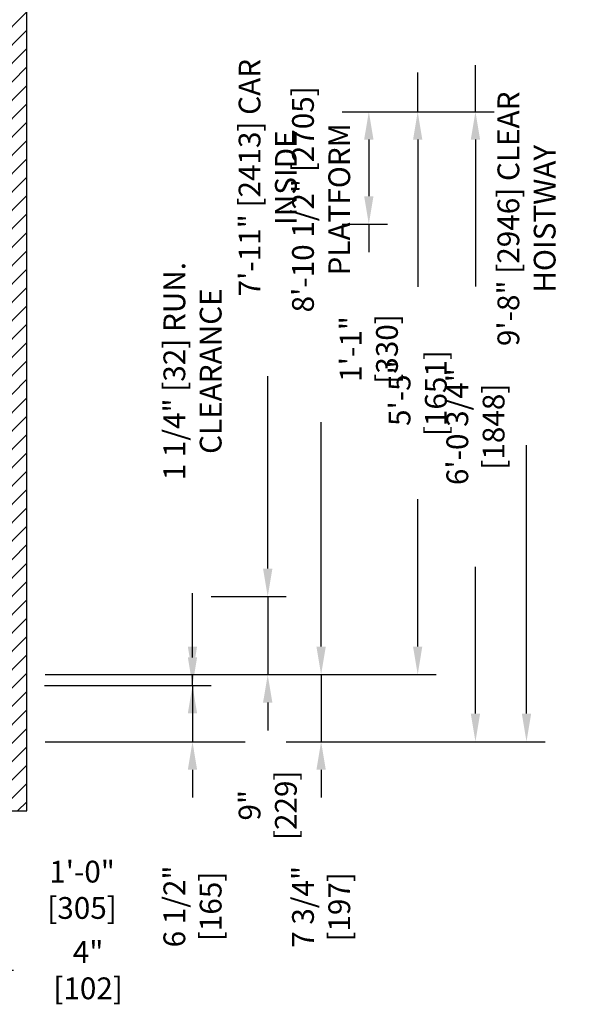
# Model space of a CAD drawing. Extents: x -1827 to -1638, y -84 to 128.
# Drawn here: x -1705 to -1638, y -80 to 34 of the extents above; entities that cross this region are included whole.
import ezdxf

# ---------------------------------------------------------------- set-up
doc = ezdxf.new("R2010")
doc.units = 0
doc.header["$LTSCALE"] = 0.375
doc.header["$MEASUREMENT"] = 0
doc.layers.get('0').update_dxf_attribs({"linetype": 'CONTINUOUS'})
doc.layers.get('DEFPOINTS').update_dxf_attribs({"linetype": 'CONTINUOUS'})
doc.layers.add('1', color=1, linetype='CONTINUOUS')
doc.layers.add('4', color=4, linetype='CONTINUOUS')
doc.styles.add('ROMANS', font='ROMANS', dxfattribs={"width": 0.8})
doc.dimstyles.new('15', dxfattribs={"dimscale": 23, "dimtxt": 0.109375, "dimasz": 0.140625, "dimexe": 0.09375, "dimexo": 0.09375, "dimgap": 0.09375, "dimtad": 0, "dimdec": 4, "dimzin": 3, "dimtxsty": 'ROMANS', "dimcen": -0.09375, "dimclrd": 256, "dimclre": 256, "dimclrt": 3, "dimazin": 3, "dimtfac": 1, "dimtdec": 4, "dimtmove": 0, "dimatfit": 3, "dimtolj": 1, "dimtzin": 0})

# ---------------------------------------------------------------- blocks, each defined once
blk = doc.blocks.new('*D141')
at = {"layer": '4'}
for p, q in [((-1723.97, -59.73), (-1723.97, -68.83)), ((-1711.97, -59.73), (-1711.97, -68.83)), ((-1720.73, -66.68), (-1715.2, -66.68)), ((-1711.97, -66.68), (-1708.73, -66.68))]:
    blk.add_line(p, q, dxfattribs=at)
for points in [[(-1720.73, -66.14), (-1720.73, -67.21), (-1723.97, -66.68)], [(-1715.2, -66.14), (-1715.2, -67.21), (-1711.97, -66.68)]]:
    blk.add_solid(points, dxfattribs=at)
at = {"layer": 'DEFPOINTS', "color": 0}
for p in [(-1723.97, -57.58), (-1711.97, -57.58), (-1711.97, -66.68)]:
    blk.add_point(p, dxfattribs=at)
at = {"layer": '4', "color": 3, "insert": (-1697.57, -66.68), "char_height": 2.5156, "attachment_point": 5, "style": 'ROMANS'}
blk.add_mtext('\\A1;1\'-0" [305]', dxfattribs=at)
blk = doc.blocks.new('*D146')
at = {"layer": '4'}
for p, q in [((-1711.97, -59.73), (-1711.97, -78.12)), ((-1715.97, -68.83), (-1715.97, -78.12)), ((-1719.2, -75.96), (-1722.44, -75.96)), ((-1715.97, -75.96), (-1711.97, -75.96)), ((-1708.73, -75.96), (-1705.5, -75.96))]:
    blk.add_line(p, q, dxfattribs=at)
for points in [[(-1719.2, -75.43), (-1719.2, -76.5), (-1715.97, -75.96)], [(-1708.73, -75.43), (-1708.73, -76.5), (-1711.97, -75.96)]]:
    blk.add_solid(points, dxfattribs=at)
at = {"layer": 'DEFPOINTS', "color": 0}
for p in [(-1711.97, -57.58), (-1715.97, -66.68), (-1715.97, -75.96)]:
    blk.add_point(p, dxfattribs=at)
at = {"layer": '4', "color": 3, "insert": (-1696.87, -75.96), "char_height": 2.5156, "attachment_point": 5, "style": 'ROMANS'}
blk.add_mtext('\\A1;4" [102]', dxfattribs=at)
blk = doc.blocks.new('*D167')
at = {"layer": '4'}
for p, q in [((-1667.53, 23.17), (-1656.64, 23.17)), ((-1658.79, 19.94), (-1658.79, 2.94)), ((-1658.79, -38.59), (-1658.79, -21.59)), ((-1701.84, -41.83), (-1656.64, -41.83))]:
    blk.add_line(p, q, dxfattribs=at)
for points in [[(-1659.33, 19.94), (-1658.26, 19.94), (-1658.79, 23.17)], [(-1659.33, -38.59), (-1658.26, -38.59), (-1658.79, -41.83)]]:
    blk.add_solid(points, dxfattribs=at)
at = {"layer": 'DEFPOINTS', "color": 0}
for p in [(-1669.69, 23.17), (-1704, -41.83), (-1658.79, -41.83)]:
    blk.add_point(p, dxfattribs=at)
at = {"layer": '4', "color": 3, "insert": (-1658.79, -9.33), "char_height": 2.5156, "attachment_point": 5, "rotation": 90, "style": 'ROMANS'}
blk.add_mtext('\\A1;5\'-5" [1651]', dxfattribs=at)
blk = doc.blocks.new('*D168')
at = {"layer": '4'}
for p, q in [((-1667.53, 23.17), (-1649.96, 23.17)), ((-1652.12, 19.94), (-1652.12, 2.99)), ((-1652.12, -46.34), (-1652.12, -29.4)), ((-1673.97, -49.58), (-1649.96, -49.58))]:
    blk.add_line(p, q, dxfattribs=at)
for points in [[(-1652.66, 19.94), (-1651.58, 19.94), (-1652.12, 23.17)], [(-1652.66, -46.34), (-1651.58, -46.34), (-1652.12, -49.58)]]:
    blk.add_solid(points, dxfattribs=at)
at = {"layer": 'DEFPOINTS', "color": 0}
for p in [(-1669.69, 23.17), (-1676.12, -49.58), (-1652.12, -49.58)]:
    blk.add_point(p, dxfattribs=at)
at = {"layer": '4', "color": 3, "insert": (-1652.12, -13.2), "char_height": 2.5156, "attachment_point": 5, "rotation": 90, "style": 'ROMANS'}
blk.add_mtext('\\A1;6\'-0 3/4" [1848]', dxfattribs=at)
blk = doc.blocks.new('*D169')
at = {"layer": '4'}
for p, q in [((-1673.88, 66.42), (-1644.07, 66.42)), ((-1646.22, 63.19), (-1646.22, 36.91)), ((-1646.22, -46.34), (-1646.22, -15.32)), ((-1673.97, -49.58), (-1644.07, -49.58))]:
    blk.add_line(p, q, dxfattribs=at)
for points in [[(-1646.76, 63.19), (-1645.68, 63.19), (-1646.22, 66.42)], [(-1646.76, -46.34), (-1645.68, -46.34), (-1646.22, -49.58)]]:
    blk.add_solid(points, dxfattribs=at)
at = {"layer": 'DEFPOINTS', "color": 0}
for p in [(-1676.03, 66.42), (-1676.12, -49.58), (-1646.22, -49.58)]:
    blk.add_point(p, dxfattribs=at)
at = {"layer": '4', "color": 3, "insert": (-1646.22, 10.8), "char_height": 2.5156, "attachment_point": 5, "rotation": 90, "style": 'ROMANS'}
blk.add_mtext('\\A1;9\'-8" [2946] CLEAR HOISTWAY', dxfattribs=at)
blk = doc.blocks.new('*D170')
at = {"layer": '4'}
for p, q in [((-1701.84, 64.67), (-1667.79, 64.67)), ((-1669.95, 61.44), (-1669.95, 38.78)), ((-1669.95, -38.59), (-1669.95, -12.68)), ((-1701.84, -41.83), (-1667.79, -41.83))]:
    blk.add_line(p, q, dxfattribs=at)
for points in [[(-1670.49, 61.44), (-1669.41, 61.44), (-1669.95, 64.67)], [(-1670.49, -38.59), (-1669.41, -38.59), (-1669.95, -41.83)]]:
    blk.add_solid(points, dxfattribs=at)
at = {"layer": 'DEFPOINTS', "color": 0}
for p in [(-1704, 64.67), (-1669.95, 64.67), (-1704, -41.83)]:
    blk.add_point(p, dxfattribs=at)
at = {"layer": '4', "color": 3, "insert": (-1669.95, 13.05), "char_height": 2.5156, "attachment_point": 5, "rotation": 90, "style": 'ROMANS'}
blk.add_mtext('\\A1;8\'-10 1/2" [2705] PLATFORM', dxfattribs=at)
blk = doc.blocks.new('*D171')
at = {"layer": '4'}
for p, q in [((-1701.84, 62.17), (-1673.97, 62.17)), ((-1676.12, 58.94), (-1676.12, 38.45)), ((-1676.12, -29.59), (-1676.12, -7.36)), ((-1682.66, -32.83), (-1673.97, -32.83))]:
    blk.add_line(p, q, dxfattribs=at)
for points in [[(-1676.66, 58.94), (-1675.58, 58.94), (-1676.12, 62.17)], [(-1676.66, -29.59), (-1675.58, -29.59), (-1676.12, -32.83)]]:
    blk.add_solid(points, dxfattribs=at)
at = {"layer": 'DEFPOINTS', "color": 0}
for p in [(-1704, 62.17), (-1676.12, 62.17), (-1684.81, -32.83)]:
    blk.add_point(p, dxfattribs=at)
at = {"layer": '4', "color": 3, "insert": (-1676.12, 15.55), "char_height": 2.5156, "attachment_point": 5, "rotation": 90, "style": 'ROMANS'}
blk.add_mtext('\\A1;7\'-11" [2413] CAR INSIDE', dxfattribs=at)
blk = doc.blocks.new('*D172')
at = {"layer": '4'}
for p, q in [((-1667.53, 23.17), (-1662.28, 23.17)), ((-1664.44, 19.94), (-1664.44, 13.41)), ((-1667.53, 10.17), (-1662.28, 10.17)), ((-1664.44, 10.17), (-1664.44, 6.94))]:
    blk.add_line(p, q, dxfattribs=at)
for points in [[(-1664.98, 19.94), (-1663.9, 19.94), (-1664.44, 23.17)], [(-1664.98, 13.41), (-1663.9, 13.41), (-1664.44, 10.17)]]:
    blk.add_solid(points, dxfattribs=at)
at = {"layer": 'DEFPOINTS', "color": 0}
for p in [(-1669.69, 23.17), (-1669.69, 10.17), (-1664.44, 10.17)]:
    blk.add_point(p, dxfattribs=at)
at = {"layer": '4', "color": 3, "insert": (-1664.44, -4.23), "char_height": 2.5156, "attachment_point": 5, "rotation": 90, "style": 'ROMANS'}
blk.add_mtext('\\A1;1\'-1" [330]', dxfattribs=at)
blk = doc.blocks.new('*D173')
at = {"layer": '4'}
for p, q in [((-1684.81, -38.59), (-1684.81, -32.43)), ((-1701.84, -41.83), (-1682.66, -41.83)), ((-1684.81, -43.08), (-1684.81, -41.83)), ((-1701.9, -43.08), (-1682.66, -43.08)), ((-1684.81, -46.31), (-1684.81, -49.54))]:
    blk.add_line(p, q, dxfattribs=at)
for points in [[(-1685.35, -38.59), (-1684.28, -38.59), (-1684.81, -41.83)], [(-1685.35, -46.31), (-1684.28, -46.31), (-1684.81, -43.08)]]:
    blk.add_solid(points, dxfattribs=at)
at = {"layer": 'DEFPOINTS', "color": 0}
for p in [(-1704, -41.83), (-1684.81, -41.83), (-1704.05, -43.08)]:
    blk.add_point(p, dxfattribs=at)
at = {"layer": '4', "color": 3, "insert": (-1684.81, -6.79), "char_height": 2.5156, "attachment_point": 5, "rotation": 90, "style": 'ROMANS'}
blk.add_mtext('\\A1;1 1/4" [32] RUN. CLEARANCE', dxfattribs=at)
blk = doc.blocks.new('*D174')
at = {"layer": '4'}
for p, q in [((-1676.12, -29.59), (-1676.12, -26.36)), ((-1682.66, -32.83), (-1673.97, -32.83)), ((-1676.12, -32.83), (-1676.12, -41.83)), ((-1701.84, -41.83), (-1673.97, -41.83)), ((-1676.12, -45.06), (-1676.12, -48.29))]:
    blk.add_line(p, q, dxfattribs=at)
for points in [[(-1676.66, -29.59), (-1675.58, -29.59), (-1676.12, -32.83)], [(-1676.66, -45.06), (-1675.58, -45.06), (-1676.12, -41.83)]]:
    blk.add_solid(points, dxfattribs=at)
at = {"layer": 'DEFPOINTS', "color": 0}
for p in [(-1684.81, -32.83), (-1676.12, -32.83), (-1704, -41.83)]:
    blk.add_point(p, dxfattribs=at)
at = {"layer": '4', "color": 3, "insert": (-1676.12, -56.92), "char_height": 2.5156, "attachment_point": 5, "rotation": 90, "style": 'ROMANS'}
blk.add_mtext('\\A1;9" [229]', dxfattribs=at)
blk = doc.blocks.new('*D175')
at = {"layer": '4'}
for p, q in [((-1684.81, -39.84), (-1684.81, -36.61)), ((-1701.9, -43.08), (-1682.66, -43.08)), ((-1684.81, -43.08), (-1684.81, -49.58)), ((-1701.84, -49.58), (-1682.66, -49.58)), ((-1684.81, -52.81), (-1684.81, -56.04))]:
    blk.add_line(p, q, dxfattribs=at)
for points in [[(-1685.35, -39.84), (-1684.28, -39.84), (-1684.81, -43.08)], [(-1685.35, -52.81), (-1684.28, -52.81), (-1684.81, -49.58)]]:
    blk.add_solid(points, dxfattribs=at)
at = {"layer": 'DEFPOINTS', "color": 0}
for p in [(-1704.05, -43.08), (-1704, -49.58), (-1684.81, -49.58)]:
    blk.add_point(p, dxfattribs=at)
at = {"layer": '4', "color": 3, "insert": (-1684.81, -68.6), "char_height": 2.5156, "attachment_point": 5, "rotation": 90, "style": 'ROMANS'}
blk.add_mtext('\\A1;6 1/2" [165]', dxfattribs=at)
blk = doc.blocks.new('*D176')
at = {"layer": '4'}
for p, q in [((-1669.95, -38.59), (-1669.95, -35.36)), ((-1701.84, -41.83), (-1667.79, -41.83)), ((-1669.95, -41.83), (-1669.95, -49.58)), ((-1673.97, -49.58), (-1667.79, -49.58)), ((-1669.95, -52.81), (-1669.95, -56.04))]:
    blk.add_line(p, q, dxfattribs=at)
for points in [[(-1670.49, -38.59), (-1669.41, -38.59), (-1669.95, -41.83)], [(-1670.49, -52.81), (-1669.41, -52.81), (-1669.95, -49.58)]]:
    blk.add_solid(points, dxfattribs=at)
at = {"layer": 'DEFPOINTS', "color": 0}
for p in [(-1704, -41.83), (-1676.12, -49.58), (-1669.95, -49.58)]:
    blk.add_point(p, dxfattribs=at)
at = {"layer": '4', "color": 3, "insert": (-1669.95, -68.65), "char_height": 2.5156, "attachment_point": 5, "rotation": 90, "style": 'ROMANS'}
blk.add_mtext('\\A1;7 3/4" [197]', dxfattribs=at)
blk = doc.blocks.new('*D177')
at = {"layer": '4'}
for p, q in [((-1652.12, 69.66), (-1652.12, 72.89)), ((-1673.88, 66.42), (-1649.96, 66.42)), ((-1652.12, 66.42), (-1652.12, 61.04)), ((-1652.12, 23.17), (-1652.12, 28.55)), ((-1667.53, 23.17), (-1649.96, 23.17)), ((-1652.12, 19.94), (-1652.12, 16.7))]:
    blk.add_line(p, q, dxfattribs=at)
for points in [[(-1652.66, 69.66), (-1651.58, 69.66), (-1652.12, 66.42)], [(-1652.66, 19.94), (-1651.58, 19.94), (-1652.12, 23.17)]]:
    blk.add_solid(points, dxfattribs=at)
at = {"layer": 'DEFPOINTS', "color": 0}
for p in [(-1676.03, 66.42), (-1669.69, 23.17), (-1652.12, 23.17)]:
    blk.add_point(p, dxfattribs=at)
at = {"layer": '4', "color": 3, "insert": (-1652.12, 44.8), "char_height": 2.5156, "attachment_point": 5, "rotation": 90, "style": 'ROMANS'}
blk.add_mtext('\\A1;3\'-7 1/4" [1099]', dxfattribs=at)
blk = doc.blocks.new('*D178')
at = {"layer": '4'}
for p, q in [((-1658.79, 67.91), (-1658.79, 71.14)), ((-1701.84, 64.67), (-1656.64, 64.67)), ((-1658.79, 64.67), (-1658.79, 60.17)), ((-1658.79, 23.17), (-1658.79, 27.68)), ((-1667.53, 23.17), (-1656.64, 23.17)), ((-1658.79, 19.94), (-1658.79, 16.7))]:
    blk.add_line(p, q, dxfattribs=at)
for points in [[(-1659.33, 67.91), (-1658.26, 67.91), (-1658.79, 64.67)], [(-1659.33, 19.94), (-1658.26, 19.94), (-1658.79, 23.17)]]:
    blk.add_solid(points, dxfattribs=at)
at = {"layer": 'DEFPOINTS', "color": 0}
for p in [(-1704, 64.67), (-1669.69, 23.17), (-1658.79, 23.17)]:
    blk.add_point(p, dxfattribs=at)
at = {"layer": '4', "color": 3, "insert": (-1658.79, 43.92), "char_height": 2.5156, "attachment_point": 5, "rotation": 90, "style": 'ROMANS'}
blk.add_mtext('\\A1;3\'-5 1/2" [1054]', dxfattribs=at)

msp = doc.modelspace()

# ---------------------------------------------------------------- hatches: boundary and pattern name
at = {"layer": '1'}
h = msp.add_hatch(dxfattribs=at)
h.set_pattern_fill('ANSI31', color=256, scale=12, style=0)
h.set_pattern_definition([(45, (-1253.3481, -68.3525), (-1.06066, 1.06066), [])])
h.paths.add_polyline_path([(-1810.96806, -57.57874), (-1771.96858, -57.57874), (-1771.96858, -49.57874), (-1802.96806, -49.57874), (-1802.96806, 66.42395), (-1711.96806, 66.42395), (-1711.96806, -49.57874), (-1723.96858, -49.57874), (-1723.96858, -57.57874), (-1703.96806, -57.57874), (-1703.96806, 74.42395), (-1810.96806, 74.42395)])

# ---------------------------------------------------------------- linework, layer by layer
msp.add_lwpolyline([(-1723.96858, -57.57874), (-1703.96806, -57.57874), (-1703.96806, 74.42395), (-1810.96806, 74.42395), (-1810.96806, -57.57874), (-1771.96858, -57.57874), (-1771.96858, -49.57874), (-1802.96806, -49.57874), (-1802.96806, 66.42395), (-1711.96806, 66.42395), (-1711.96806, -49.57874), (-1723.96858, -49.57874)], close=True)
at = {"layer": '4'}
for p, q in [((-1697.72747, -49.57605), (-1694.93049, -49.57605)), ((-1682.65871, -49.57605), (-1678.71393, -49.57605))]:
    msp.add_line(p, q, dxfattribs=at)

# ---------------------------------------------------------------- dimensions: what is measured, and where the dimension line sits
for base, p1, p2, picture, middle in [((-1652.11694, 23.17126), (-1676.0323, 66.42395), (-1669.68988, 23.17126), '*D177', (-1652.11694, 44.7976)), ((-1658.79444, 23.17126), (-1703.99516, 64.67395), (-1669.68988, 23.17126), '*D178', (-1658.79444, 43.9226)), ((-1658.79444, -41.82605), (-1669.68988, 23.17126), (-1703.99516, -41.82605), '*D167', (-1658.79444, -9.3274)), ((-1664.43818, 10.17126), (-1669.68988, 23.17126), (-1669.68988, 10.17126), '*D172', (-1664.43818, -4.2277)), ((-1669.94726, -49.57605), (-1703.99516, -41.82605), (-1676.12341, -49.57605), '*D176', (-1669.94726, -68.64688)), ((-1684.81496, -49.57605), (-1704.05391, -43.07605), (-1703.99516, -49.57605), '*D175', (-1684.81496, -68.59897))]:
    dim = msp.add_linear_dim(base=base, p1=p1, p2=p2, angle=270, dimstyle='15', dxfattribs=at)
    dim.commit()
    dim.dimension.update_dxf_attribs({"geometry": picture, "text_midpoint": middle})
for base, p1, p2, text, picture, middle in [((-1646.22346, -49.57605), (-1676.0323, 66.42395), (-1676.12341, -49.57605), '<> CLEAR HOISTWAY', '*D169', (-1646.22346, 10.79626)), ((-1669.94726, 64.67395), (-1703.99516, -41.82605), (-1703.99516, 64.67395), '<> PLATFORM', '*D170', (-1669.94726, 13.04626)), ((-1676.12216, 62.17395), (-1684.81496, -32.82605), (-1703.99516, 62.17395), '<> CAR INSIDE', '*D171', (-1676.12216, 15.54626)), ((-1684.81496, -41.82605), (-1704.05391, -43.07605), (-1703.99516, -41.82605), '<> RUN. CLEARANCE', '*D173', (-1684.81496, -6.79329))]:
    dim = msp.add_linear_dim(base=base, p1=p1, p2=p2, angle=270, text=text, dimstyle='15', dxfattribs=at)
    dim.commit()
    dim.dimension.update_dxf_attribs({"geometry": picture, "text_midpoint": middle, "dimtype": 160})
for base, p1, p2, picture, middle in [((-1652.11694, -49.57605), (-1669.68988, 23.17126), (-1676.12341, -49.57605), '*D168', (-1652.11694, -13.2024)), ((-1676.12216, -32.82605), (-1703.99516, -41.82605), (-1684.81496, -32.82605), '*D174', (-1676.12216, -56.9198))]:
    dim = msp.add_linear_dim(base=base, p1=p1, p2=p2, angle=270, dimstyle='15', dxfattribs=at)
    dim.commit()
    dim.dimension.update_dxf_attribs({"geometry": picture, "text_midpoint": middle, "dimtype": 160})
dim = msp.add_linear_dim(base=(-1711.96806, -66.67576), p1=(-1723.96858, -57.57874), p2=(-1711.96806, -57.57874), dimstyle='15', dxfattribs=at)
dim.commit()
dim.dimension.update_dxf_attribs({"geometry": '*D141', "text_midpoint": (-1697.56911, -66.67576)})
dim = msp.add_linear_dim(base=(-1715.96858, -75.96477), p1=(-1711.96806, -57.57874), p2=(-1715.96858, -66.67765), dimstyle='15', dxfattribs=at)
dim.commit()
dim.dimension.update_dxf_attribs({"geometry": '*D146', "text_midpoint": (-1696.87431, -75.96477), "dimtype": 160})

doc.saveas('drawing.dxf')
